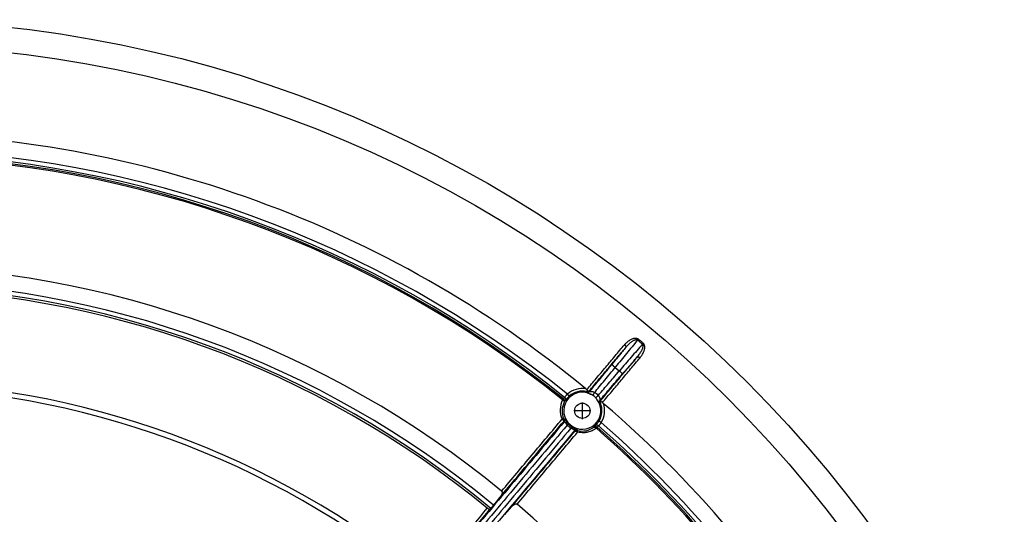
# Model space of a CAD drawing. Units: inches. Extents: x -206 to 178, y -156 to 357.
# Drawn here: x -18 to 93, y 82 to 138 of the extents above; entities that cross this region are included whole.
import ezdxf

# ---------------------------------------------------------------- set-up
doc = ezdxf.new("R2010")
doc.units = ezdxf.units.IN
doc.linetypes.add('DOT_CENTER', pattern=[14, 12, -1, 0, -1])
doc.layers.add('1', color=7, linetype='Continuous')

# ---------------------------------------------------------------- blocks, each defined once
blk = doc.blocks.new('Bauschutz-Artikel__1', base_point=(-175, -142))
at = {"color": 3, "linetype": 'Continuous'}
blk.add_line((49.07, 98.66), (49.53, 98.27), dxfattribs=at)
at = {"color": 7, "linetype": 'Continuous'}
for p, q in [((35.32, 83.09), (36.05, 83.99)), ((36.58, 82.03), (37.34, 82.9))]:
    blk.add_line(p, q, dxfattribs=at)
for centre, radius in [((-35, -2), 140), ((-35, -2), 137.15), ((45.35, 93.76), 0.866)]:
    blk.add_circle(centre, radius, dxfattribs=at)
for centre, radius, start, end in [((-35, -2), 127.17, 50.579, 89.421), ((-35, -2), 112.17, 50.5853, 89.4147), ((-35, -2), 109.65, 50.5987, 89.4013), ((45.35, 93.76), 2.1, 63.8206, 36.1806), ((45.9, 96.21), 0.301, 259.462, 292.2743), ((45.51, 93.94), 1.87, 42.8382, 57.2452), ((47.67, 94.72), 0.301, 167.7313, 200.5323), ((-35, -2), 127.17, 10.579, 49.421), ((-35, -2), 112.17, 10.5853, 49.4147)]:
    blk.add_arc(centre, radius, start, end, dxfattribs=at)
at = {"color": 3, "linetype": 'Continuous'}
for centre, radius, start, end in [((-35, -2), 125.38, 51.1389, 88.8611), ((-35, -2), 124.68, 51.1461, 88.8539), ((-35, -2), 124.9, 51.1516, 88.8484), ((-35, -2), 124.53, 51.1461, 88.8539), ((-35, -2), 110.38, 50.4287, 89.5713), ((-35, -2), 109.9, 50.4326, 89.5674), ((-35, -2), 99.07, 50.6745, 89.3255), ((-35, -2), 98.49, 50.6788, 89.3212), ((45.35, 93.76), 2.52, 80.6926, 131.805), ((45.35, 93.76), 2.22, 77.0949, 131.805), ((45.93, 96.11), 0.3, 256.1098, 321.0431), ((45.32, 93.72), 2.55, 43.9694, 56.069), ((45.41, 93.83), 2.56, 153.2334, 203.4326), ((45.32, 93.72), 2.26, 153.0767, 203.3287), ((42.96, 94.75), 0.374, 32.4552, 53.7779), ((45.38, 93.68), 2.58, 141.9356, 146.7653), ((43.02, 94.86), 0.31, 14.007, 50.9607), ((42.97, 94.92), 0.315, 347.9086, 5.8892), ((45.17, 93.47), 2.25, 140.9134, 145.8027), ((47.57, 94.74), 0.3, 138.833, 203.8636), ((45.35, 93.76), 2.22, 328.195, 22.9051), ((45.35, 93.76), 2.52, 328.195, 19.3074), ((42.89, 92.64), 0.354, 13.231, 34.602), ((42.97, 92.7), 0.301, 321.0738, 352.397), ((42.97, 92.7), 0.301, 352.3879, 23.72), ((43.07, 92.7), 0.3, 320.9634, 24.8092), ((45.44, 93.87), 2.49, 223.8311, 236.1624), ((45.32, 93.72), 2.14, 223.6345, 236.306), ((44.71, 91.33), 0.3, 75.1999, 138.9885), ((44.73, 91.23), 0.301, 107.6021, 138.8724), ((44.73, 91.23), 0.302, 76.3336, 107.6154), ((44.67, 91.14), 0.356, 65.6067, 86.7903), ((45.32, 93.72), 2.26, 256.6646, 306.933), ((45.1, 93.53), 2.25, 314.2057, 319.0915), ((46.91, 91.61), 0.318, 94.348, 112.2661), ((46.84, 91.66), 0.31, 49.0351, 85.9778), ((46.74, 91.58), 0.377, 46.518, 67.6853), ((-35, -2), 124.53, 11.1461, 48.8539), ((45.27, 93.77), 2.58, 313.2336, 318.0633), ((-35, -2), 124.68, 11.1461, 48.8539), ((-35, -2), 124.9, 11.1517, 48.8484), ((-35, -2), 125.38, 11.1389, 48.8611)]:
    blk.add_arc(centre, radius, start, end, dxfattribs=at)
for points, knots in [([(51.59, 101.77), (51.18, 101.26), (50.35, 100.24), (49.52, 99.21), (49.09, 98.69), (49.07, 98.67), (49.07, 98.66)], [0, 0, 0, 0, 1.966178, 3.932356, 3.967159, 4.001963, 4.001963, 4.001963, 4.001963]), ([(50.12, 101.23), (50.14, 101.25), (50.19, 101.31), (50.28, 101.41), (50.41, 101.53), (50.58, 101.66), (50.75, 101.78), (50.92, 101.87), (51.06, 101.92), (51.16, 101.95), (51.25, 101.97), (51.33, 101.98), (51.44, 101.98), (51.54, 101.95), (51.62, 101.92), (51.65, 101.89), (51.67, 101.88), (51.67, 101.88)], [0, 0, 0, 0, 0.084305, 0.224111, 0.406884, 0.620998, 0.856228, 1.034428, 1.183211, 1.303885, 1.362703, 1.450076, 1.555065, 1.688483, 1.764989, 1.792769, 1.820585, 1.820585, 1.820585, 1.820585]), ([(50.27, 100.93), (50.37, 101.05), (50.55, 101.26), (50.79, 101.47), (50.96, 101.6), (51.08, 101.67), (51.19, 101.74), (51.31, 101.78), (51.39, 101.81), (51.46, 101.81), (51.51, 101.81), (51.55, 101.79), (51.58, 101.78), (51.59, 101.77)], [0, 0, 0, 0, 0.450598, 0.846171, 0.947246, 1.094499, 1.260988, 1.344578, 1.459788, 1.513999, 1.567913, 1.601569, 1.648868, 1.648868, 1.648868, 1.648868]), ([(51.59, 101.77), (51.59, 101.77), (51.6, 101.78), (51.61, 101.8), (51.62, 101.81), (51.63, 101.82), (51.64, 101.84), (51.65, 101.85), (51.66, 101.86), (51.67, 101.87), (51.67, 101.88)], [0, 0, 0, 0, 0.0178076, 0.0356496, 0.0534293, 0.0710494, 0.0884133, 0.1054276, 0.1220028, 0.138056, 0.138056, 0.138056, 0.138056]), ([(52.15, 101.29), (52.11, 101.33), (52.01, 101.41), (51.87, 101.53), (51.73, 101.65), (51.64, 101.73), (51.59, 101.77)], [0, 0, 0, 0, 0.1843845, 0.3687688, 0.553154, 0.7375392, 0.7375392, 0.7375392, 0.7375392]), ([(52.25, 101.4), (52.2, 101.44), (52.1, 101.52), (51.96, 101.64), (51.82, 101.76), (51.72, 101.84), (51.67, 101.88)], [0, 0, 0, 0, 0.1868818, 0.3737633, 0.5606625, 0.747562, 0.747562, 0.747562, 0.747562]), ([(51.88, 99.76), (51.9, 99.78), (51.94, 99.84), (52.03, 99.95), (52.13, 100.09), (52.23, 100.28), (52.31, 100.45), (52.36, 100.61), (52.4, 100.75), (52.41, 100.88), (52.41, 100.99), (52.41, 101.08), (52.39, 101.18), (52.34, 101.28), (52.3, 101.35), (52.27, 101.38), (52.25, 101.39), (52.25, 101.4)], [0, 0, 0, 0, 0.084336, 0.224288, 0.40728, 0.621645, 0.857125, 0.967156, 1.12344, 1.305102, 1.364649, 1.451973, 1.556501, 1.689919, 1.766109, 1.793319, 1.820562, 1.820562, 1.820562, 1.820562]), ([(52.25, 101.4), (52.24, 101.39), (52.24, 101.38), (52.22, 101.37), (52.21, 101.36), (52.2, 101.35), (52.19, 101.33), (52.18, 101.32), (52.17, 101.31), (52.16, 101.3), (52.15, 101.29)], [0, 0, 0, 0, 0.0160529, 0.0326278, 0.0496418, 0.0670055, 0.0846253, 0.1024047, 0.1202465, 0.1380537, 0.1380537, 0.1380537, 0.1380537]), ([(45.87, 96.16), (46.22, 96.58), (46.93, 97.43), (48, 98.69), (49.06, 99.96), (49.77, 100.81), (50.12, 101.23)], [0, 0, 0, 0, 1.654316, 3.308632, 4.96344, 6.618247, 6.618247, 6.618247, 6.618247]), ([(46.14, 96.02), (46.49, 96.43), (47.18, 97.25), (48.21, 98.48), (49.24, 99.7), (49.93, 100.52), (50.27, 100.93)], [0, 0, 0, 0, 1.604148, 3.208296, 4.812654, 6.417011, 6.417011, 6.417011, 6.417011]), ([(50.27, 100.93), (50.01, 100.62), (49.5, 99.98), (48.97, 99.34), (48.7, 99), (48.69, 98.98), (48.68, 98.98)], [0, 0, 0, 0, 1.226548, 2.453096, 2.487899, 2.522702, 2.522702, 2.522702, 2.522702]), ([(52.15, 101.29), (51.73, 100.8), (50.87, 99.81), (50, 98.81), (49.56, 98.3), (49.54, 98.28), (49.53, 98.27)], [0, 0, 0, 0, 1.966177, 3.932354, 3.967157, 4.001961, 4.001961, 4.001961, 4.001961]), ([(50.12, 101.23), (50.14, 101.22), (50.17, 101.19), (50.2, 101.15), (50.23, 101.11), (50.26, 101.07), (50.28, 101.03), (50.28, 100.99), (50.28, 100.96), (50.27, 100.94), (50.27, 100.93)], [0, 0, 0, 0, 0.0535109, 0.108735, 0.1630427, 0.2136304, 0.2581643, 0.2954945, 0.3260066, 0.3516867, 0.3516867, 0.3516867, 0.3516867]), ([(51.56, 99.85), (51.66, 99.97), (51.83, 100.19), (52, 100.46), (52.1, 100.65), (52.15, 100.77), (52.2, 100.9), (52.22, 101.02), (52.23, 101.1), (52.22, 101.18), (52.21, 101.22), (52.19, 101.26), (52.17, 101.28), (52.15, 101.29)], [0, 0, 0, 0, 0.451121, 0.847033, 0.948438, 1.095749, 1.262094, 1.345143, 1.460585, 1.514651, 1.568426, 1.60116, 1.648868, 1.648868, 1.648868, 1.648868]), ([(47.44, 94.93), (47.78, 95.34), (48.47, 96.16), (49.5, 97.39), (50.53, 98.62), (51.22, 99.44), (51.56, 99.85)], [0, 0, 0, 0, 1.604148, 3.208295, 4.812653, 6.41701, 6.41701, 6.41701, 6.41701]), ([(47.63, 94.69), (47.98, 95.11), (48.69, 95.95), (49.75, 97.22), (50.82, 98.49), (51.52, 99.33), (51.88, 99.76)], [0, 0, 0, 0, 1.654316, 3.308631, 4.963439, 6.618247, 6.618247, 6.618247, 6.618247]), ([(51.56, 99.85), (51.3, 99.54), (50.76, 98.92), (50.22, 98.29), (49.93, 97.97), (49.92, 97.95), (49.91, 97.94)], [0, 0, 0, 0, 1.226548, 2.453095, 2.487898, 2.522701, 2.522701, 2.522701, 2.522701]), ([(51.56, 99.85), (51.57, 99.85), (51.58, 99.87), (51.62, 99.87), (51.65, 99.87), (51.7, 99.86), (51.74, 99.84), (51.79, 99.82), (51.84, 99.79), (51.87, 99.77), (51.88, 99.76)], [0, 0, 0, 0, 0.0256802, 0.0561923, 0.0935226, 0.1380564, 0.1886442, 0.2429519, 0.2981761, 0.351687, 0.351687, 0.351687, 0.351687]), ([(46.17, 95.92), (46.39, 96.19), (46.8, 96.69), (47.4, 97.41), (48.02, 98.16), (48.44, 98.69), (48.68, 98.98)], [0, 0, 0, 0, 1.03891, 1.930972, 2.837468, 3.951564, 3.951564, 3.951564, 3.951564]), ([(46.74, 95.84), (46.92, 96.04), (47.3, 96.51), (47.89, 97.22), (48.49, 97.96), (48.89, 98.44), (49.07, 98.66)], [0, 0, 0, 0, 0.810882, 1.798492, 2.795587, 3.656285, 3.656285, 3.656285, 3.656285]), ([(47.16, 95.49), (47.36, 95.73), (47.75, 96.19), (48.32, 96.86), (48.91, 97.54), (49.31, 98.01), (49.53, 98.27)], [0, 0, 0, 0, 0.958263, 1.798407, 2.643069, 3.656105, 3.656105, 3.656105, 3.656105]), ([(49.07, 98.66), (49.04, 98.68), (49, 98.72), (48.93, 98.77), (48.88, 98.81), (48.84, 98.85), (48.8, 98.88), (48.76, 98.91), (48.73, 98.93), (48.71, 98.95), (48.69, 98.96), (48.68, 98.97), (48.68, 98.97), (48.68, 98.98)], [0, 0, 0, 0, 0.0894675, 0.1808773, 0.2403354, 0.2966102, 0.3480341, 0.393136, 0.4307931, 0.4603097, 0.4814468, 0.4944108, 0.49976, 0.49976, 0.49976, 0.49976]), ([(49.91, 97.94), (49.91, 97.94), (49.9, 97.95), (49.89, 97.96), (49.88, 97.97), (49.86, 97.99), (49.83, 98.01), (49.79, 98.04), (49.76, 98.08), (49.71, 98.11), (49.66, 98.16), (49.6, 98.21), (49.56, 98.25), (49.53, 98.27)], [0, 0, 0, 0, 0.0053492, 0.0183132, 0.0394503, 0.0689669, 0.106624, 0.1517259, 0.2031498, 0.2594246, 0.3188827, 0.4102925, 0.49976, 0.49976, 0.49976, 0.49976]), ([(47.34, 94.94), (47.53, 95.16), (47.94, 95.65), (48.6, 96.42), (49.27, 97.2), (49.71, 97.71), (49.91, 97.94)], [0, 0, 0, 0, 0.857717, 1.930736, 3.027417, 3.951051, 3.951051, 3.951051, 3.951051]), ([(45.86, 95.82), (45.86, 95.83), (45.86, 95.85), (45.85, 95.87), (45.85, 95.89), (45.85, 95.91), (45.84, 95.92)], [0, 0, 0, 0, 0.02431266, 0.04860609, 0.07287889, 0.09712632, 0.09712632, 0.09712632, 0.09712632]), ([(45.86, 95.82), (45.87, 95.82), (45.88, 95.81), (45.92, 95.79), (45.98, 95.77), (46.05, 95.75), (46.13, 95.71), (46.2, 95.68), (46.25, 95.65), (46.27, 95.64), (46.27, 95.64)], [0, 0, 0, 0, 0.0195653, 0.0616349, 0.1268044, 0.192709, 0.2832436, 0.3934583, 0.422384, 0.4522434, 0.4522434, 0.4522434, 0.4522434]), ([(46.17, 95.92), (46.17, 95.92), (46.17, 95.93), (46.17, 95.93), (46.17, 95.93), (46.17, 95.93), (46.17, 95.93), (46.16, 95.93), (46.16, 95.93), (46.16, 95.94), (46.16, 95.94), (46.16, 95.95), (46.16, 95.95), (46.16, 95.96), (46.16, 95.97), (46.15, 95.98), (46.15, 95.99), (46.15, 96), (46.15, 96.01), (46.15, 96.01), (46.14, 96.02), (46.14, 96.02)], [0, 0, 0, 0, 0.00040898, 0.00081796, 0.00172548, 0.00257628, 0.00408682, 0.00559723, 0.00861765, 0.01163756, 0.01768485, 0.02371203, 0.03026041, 0.03837247, 0.04783645, 0.05943991, 0.07003993, 0.07931699, 0.08695161, 0.09262429, 0.09601551, 0.09601551, 0.09601551, 0.09601551]), ([(46.17, 95.92), (46.17, 95.93), (46.17, 95.93), (46.17, 95.93), (46.18, 95.93), (46.19, 95.94), (46.21, 95.94), (46.24, 95.95), (46.27, 95.95), (46.3, 95.95), (46.34, 95.95), (46.38, 95.95), (46.43, 95.94), (46.47, 95.94), (46.52, 95.93), (46.57, 95.91), (46.61, 95.9), (46.66, 95.88), (46.69, 95.87), (46.71, 95.86), (46.72, 95.85), (46.73, 95.85), (46.73, 95.84), (46.74, 95.84), (46.74, 95.84)], [0, 0, 0, 0, 0.0028123, 0.0066746, 0.0158576, 0.026733, 0.0486389, 0.0749796, 0.1055204, 0.1400066, 0.1774212, 0.2183565, 0.2626903, 0.310339, 0.3564179, 0.4050686, 0.4561853, 0.5097233, 0.5391994, 0.5699781, 0.5742112, 0.5784926, 0.5895968, 0.6004781, 0.6004781, 0.6004781, 0.6004781]), ([(46.74, 95.84), (46.73, 95.82), (46.72, 95.79), (46.68, 95.75), (46.65, 95.7), (46.62, 95.65), (46.59, 95.6), (46.56, 95.57), (46.54, 95.54), (46.52, 95.52), (46.52, 95.52)], [0, 0, 0, 0, 0.0510392, 0.1080097, 0.1684393, 0.2286962, 0.284593, 0.3322506, 0.3689084, 0.3935292, 0.3935292, 0.3935292, 0.3935292]), ([(43.18, 95.05), (43.18, 95.05), (43.17, 95.04), (43.16, 95.02), (43.14, 95), (43.13, 94.99), (43.12, 94.98)], [0, 0, 0, 0, 0.02081672, 0.04377367, 0.06892191, 0.09566963, 0.09566963, 0.09566963, 0.09566963]), ([(43.12, 94.98), (43.14, 94.97), (43.16, 94.95), (43.2, 94.93), (43.24, 94.89), (43.26, 94.87), (43.27, 94.85)], [0, 0, 0, 0, 0.0434704, 0.1008216, 0.1426506, 0.1954823, 0.1954823, 0.1954823, 0.1954823]), ([(43.22, 95.1), (43.22, 95.09), (43.21, 95.09), (43.2, 95.08), (43.19, 95.07), (43.19, 95.06), (43.18, 95.05)], [0, 0, 0, 0, 0.00964205, 0.02223279, 0.03780218, 0.05596057, 0.05596057, 0.05596057, 0.05596057]), ([(43.27, 94.85), (43.28, 94.85), (43.29, 94.83), (43.31, 94.79), (43.31, 94.76), (43.31, 94.75), (43.31, 94.74)], [0, 0, 0, 0, 0.0332375, 0.0729248, 0.1034092, 0.1229645, 0.1229645, 0.1229645, 0.1229645]), ([(43.28, 94.95), (43.28, 94.95), (43.29, 94.95), (43.31, 94.94), (43.32, 94.94), (43.32, 94.93), (43.32, 94.93)], [0, 0, 0, 0, 0.01478178, 0.02999644, 0.04167526, 0.05118998, 0.05118998, 0.05118998, 0.05118998]), ([(43.31, 94.74), (43.31, 94.76), (43.33, 94.79), (43.33, 94.83), (43.33, 94.88), (43.33, 94.91), (43.32, 94.93)], [0, 0, 0, 0, 0.0525456, 0.0937456, 0.1362026, 0.1945279, 0.1945279, 0.1945279, 0.1945279]), ([(43.67, 95.63), (43.66, 95.63), (43.65, 95.62), (43.62, 95.59), (43.57, 95.55), (43.51, 95.49), (43.46, 95.43), (43.42, 95.38), (43.39, 95.34), (43.37, 95.31), (43.36, 95.29), (43.35, 95.28), (43.35, 95.28), (43.35, 95.27)], [0, 0, 0, 0, 0.0208365, 0.0416349, 0.1358616, 0.2246264, 0.2956666, 0.3579802, 0.4106057, 0.4478359, 0.4757242, 0.4814219, 0.4864789, 0.4864789, 0.4864789, 0.4864789]), ([(43.35, 95.27), (43.36, 95.26), (43.38, 95.24), (43.42, 95.2), (43.44, 95.15), (43.46, 95.1), (43.46, 95.04), (43.46, 94.99), (43.44, 94.94), (43.43, 94.91), (43.42, 94.9)], [0, 0, 0, 0, 0.0503088, 0.1029636, 0.157182, 0.2120245, 0.2665209, 0.319771, 0.3710145, 0.4197033, 0.4197033, 0.4197033, 0.4197033]), ([(43.87, 95.41), (43.86, 95.4), (43.85, 95.39), (43.8, 95.35), (43.73, 95.28), (43.65, 95.19), (43.59, 95.11), (43.53, 95.04), (43.49, 94.99), (43.46, 94.94), (43.44, 94.92), (43.43, 94.9), (43.42, 94.9), (43.42, 94.9)], [0, 0, 0, 0, 0.0290139, 0.0579736, 0.1893322, 0.3139227, 0.4142468, 0.5020976, 0.5760567, 0.6284013, 0.6677887, 0.6757918, 0.683017, 0.683017, 0.683017, 0.683017]), ([(43.67, 95.63), (43.68, 95.62), (43.71, 95.59), (43.74, 95.56), (43.77, 95.53), (43.79, 95.5), (43.81, 95.48), (43.83, 95.46), (43.84, 95.44), (43.85, 95.43), (43.86, 95.42), (43.87, 95.41), (43.87, 95.41), (43.87, 95.41)], [0, 0, 0, 0, 0.0535641, 0.1082843, 0.1438816, 0.1775836, 0.2083975, 0.2354471, 0.2580624, 0.2758263, 0.2885928, 0.2964804, 0.2998172, 0.2998172, 0.2998172, 0.2998172]), ([(46.88, 95.21), (46.88, 95.22), (46.9, 95.24), (46.92, 95.26), (46.95, 95.3), (46.99, 95.33), (47.03, 95.38), (47.08, 95.42), (47.12, 95.46), (47.14, 95.48), (47.16, 95.49)], [0, 0, 0, 0, 0.0245786, 0.061225, 0.1088852, 0.1647886, 0.2250488, 0.2854739, 0.3424304, 0.3934463, 0.3934463, 0.3934463, 0.3934463]), ([(47.04, 95), (47.05, 94.99), (47.06, 94.97), (47.1, 94.92), (47.16, 94.84), (47.21, 94.75), (47.25, 94.68), (47.27, 94.64), (47.29, 94.62), (47.29, 94.62)], [0, 0, 0, 0, 0.0304031, 0.0597376, 0.193495, 0.3252811, 0.3871778, 0.4308304, 0.4520249, 0.4520249, 0.4520249, 0.4520249]), ([(47.16, 95.49), (47.16, 95.49), (47.17, 95.48), (47.19, 95.44), (47.23, 95.39), (47.27, 95.32), (47.29, 95.26), (47.31, 95.21), (47.33, 95.14), (47.35, 95.07), (47.35, 95.01), (47.35, 94.98), (47.35, 94.95), (47.34, 94.94), (47.34, 94.94)], [0, 0, 0, 0, 0.0168802, 0.0333844, 0.1303649, 0.2203015, 0.2610559, 0.3218998, 0.3987064, 0.4789834, 0.5283726, 0.5652129, 0.5873737, 0.599882, 0.599882, 0.599882, 0.599882]), ([(47.34, 94.94), (47.34, 94.94), (47.34, 94.94), (47.34, 94.94), (47.34, 94.94), (47.34, 94.94), (47.35, 94.94), (47.35, 94.94), (47.35, 94.94), (47.35, 94.94), (47.36, 94.94), (47.37, 94.94), (47.37, 94.94), (47.38, 94.94), (47.39, 94.93), (47.4, 94.93), (47.42, 94.93), (47.43, 94.93), (47.43, 94.93), (47.44, 94.93), (47.44, 94.93)], [0, 0, 0, 0, 0.0001431, 0.00114478, 0.00130258, 0.00240718, 0.00391787, 0.00542842, 0.00844914, 0.01146934, 0.01751793, 0.02354498, 0.03007139, 0.03818645, 0.04767174, 0.06166507, 0.07407783, 0.08431422, 0.09177846, 0.09587471, 0.09587471, 0.09587471, 0.09587471]), ([(47.29, 94.62), (47.3, 94.62), (47.32, 94.62), (47.34, 94.62), (47.37, 94.62), (47.38, 94.62), (47.39, 94.62)], [0, 0, 0, 0, 0.02445108, 0.04871482, 0.07299955, 0.0972588, 0.0972588, 0.0972588, 0.0972588]), ([(43.3, 92.51), (41.41, 90.26), (37.63, 85.75), (33.85, 81.24), (31.94, 78.97), (31.93, 78.96), (31.92, 78.95)], [0, 0, 0, 0, 8.822513, 17.645027, 17.675859, 17.706691, 17.706691, 17.706691, 17.706691]), ([(36.05, 83.99), (36.67, 84.73), (37.93, 86.22), (39.74, 88.39), (41.5, 90.49), (42.64, 91.84), (43.21, 92.52)], [0, 0, 0, 0, 2.921186, 5.84237, 8.488935, 11.1355, 11.1355, 11.1355, 11.1355]), ([(36.22, 84.66), (36.79, 85.34), (37.94, 86.71), (39.65, 88.75), (41.36, 90.78), (42.49, 92.14), (43.06, 92.81)], [0, 0, 0, 0, 2.673466, 5.34693, 7.993499, 10.640086, 10.640086, 10.640086, 10.640086]), ([(43.19, 92.84), (43.18, 92.84), (43.16, 92.83), (43.13, 92.83), (43.1, 92.82), (43.07, 92.81), (43.06, 92.81)], [0, 0, 0, 0, 0.0273174, 0.0587231, 0.0883938, 0.1286979, 0.1286979, 0.1286979, 0.1286979]), ([(43.06, 92.81), (43.07, 92.8), (43.1, 92.78), (43.13, 92.74), (43.17, 92.7), (43.19, 92.66), (43.2, 92.65)], [0, 0, 0, 0, 0.0460795, 0.1090858, 0.1545716, 0.2140638, 0.2140638, 0.2140638, 0.2140638]), ([(43.25, 92.83), (43.24, 92.83), (43.24, 92.83), (43.23, 92.84), (43.21, 92.84), (43.19, 92.84), (43.19, 92.84)], [0, 0, 0, 0, 0.00998146, 0.02300635, 0.03855669, 0.06386353, 0.06386353, 0.06386353, 0.06386353]), ([(43.24, 92.72), (43.24, 92.71), (43.23, 92.7), (43.22, 92.68), (43.21, 92.66), (43.2, 92.65), (43.2, 92.65)], [0, 0, 0, 0, 0.01931011, 0.0393745, 0.06003853, 0.08309923, 0.08309923, 0.08309923, 0.08309923]), ([(43.2, 92.65), (43.2, 92.63), (43.21, 92.61), (43.22, 92.57), (43.22, 92.54), (43.21, 92.52), (43.21, 92.52)], [0, 0, 0, 0, 0.0442549, 0.0818726, 0.1083094, 0.1379357, 0.1379357, 0.1379357, 0.1379357]), ([(43.21, 92.52), (43.21, 92.52), (43.23, 92.51), (43.26, 92.51), (43.28, 92.51), (43.3, 92.51), (43.3, 92.51)], [0, 0, 0, 0, 0.0261249, 0.04934432, 0.08103333, 0.09880801, 0.09880801, 0.09880801, 0.09880801]), ([(43.24, 92.72), (43.24, 92.71), (43.25, 92.7), (43.26, 92.69), (43.27, 92.68), (43.27, 92.67), (43.27, 92.66)], [0, 0, 0, 0, 0.01830852, 0.0360982, 0.05015663, 0.06269279, 0.06269279, 0.06269279, 0.06269279]), ([(43.25, 92.83), (43.26, 92.83), (43.27, 92.83), (43.3, 92.83), (43.32, 92.83), (43.33, 92.83), (43.34, 92.83), (43.34, 92.83)], [0, 0, 0, 0, 0.02551816, 0.04827936, 0.07091643, 0.08751216, 0.09665711, 0.09665711, 0.09665711, 0.09665711]), ([(43.3, 92.51), (43.3, 92.51), (43.31, 92.51), (43.31, 92.51), (43.31, 92.52), (43.32, 92.52), (43.33, 92.52), (43.34, 92.52), (43.34, 92.52), (43.35, 92.51), (43.36, 92.51), (43.38, 92.49), (43.39, 92.48), (43.4, 92.47), (43.41, 92.45), (43.43, 92.43), (43.45, 92.41), (43.47, 92.38), (43.49, 92.35), (43.51, 92.31), (43.54, 92.28), (43.56, 92.24), (43.59, 92.21), (43.62, 92.18), (43.63, 92.16), (43.64, 92.15), (43.65, 92.14)], [0, 0, 0, 0, 0.0015637, 0.0041301, 0.0103108, 0.0177753, 0.0254564, 0.0326523, 0.0420953, 0.053026, 0.0657904, 0.0806486, 0.0981038, 0.1178101, 0.1397978, 0.164076, 0.1906408, 0.2270649, 0.2660692, 0.3072921, 0.3503738, 0.3949591, 0.4408902, 0.4880278, 0.5069717, 0.5261293, 0.5261293, 0.5261293, 0.5261293]), ([(43.34, 92.83), (43.35, 92.82), (43.36, 92.81), (43.38, 92.78), (43.41, 92.73), (43.45, 92.67), (43.49, 92.6), (43.53, 92.54), (43.6, 92.45), (43.67, 92.35), (43.74, 92.28), (43.77, 92.25)], [0, 0, 0, 0, 0.0162679, 0.0497488, 0.1150864, 0.199004, 0.258946, 0.3400813, 0.438572, 0.5785038, 0.7240285, 0.7240285, 0.7240285, 0.7240285]), ([(46.81, 92.06), (46.81, 92.06), (46.81, 92.06), (46.82, 92.07), (46.84, 92.1), (46.88, 92.13), (46.93, 92.18), (46.98, 92.25), (47.05, 92.33), (47.12, 92.42), (47.18, 92.51), (47.22, 92.56), (47.23, 92.58), (47.23, 92.59)], [0, 0, 0, 0, 0.0072285, 0.0152353, 0.0520052, 0.100339, 0.1709298, 0.255009, 0.3512885, 0.483945, 0.6249887, 0.6539706, 0.6830078, 0.6830078, 0.6830078, 0.6830078]), ([(47.49, 92.43), (47.47, 92.44), (47.44, 92.46), (47.4, 92.48), (47.37, 92.5), (47.34, 92.52), (47.31, 92.54), (47.29, 92.55), (47.27, 92.56), (47.26, 92.57), (47.24, 92.58), (47.24, 92.58), (47.23, 92.59), (47.23, 92.59)], [0, 0, 0, 0, 0.0535641, 0.1082843, 0.1438816, 0.1775836, 0.2083975, 0.2354471, 0.2580624, 0.2758263, 0.2885928, 0.2964804, 0.2998172, 0.2998172, 0.2998172, 0.2998172]), ([(43.65, 92.14), (41.74, 89.87), (37.92, 85.32), (34.1, 80.77), (32.18, 78.48), (32.17, 78.46), (32.16, 78.46)], [0, 0, 0, 0, 8.901978, 17.803955, 17.834787, 17.865618, 17.865618, 17.865618, 17.865618]), ([(44.06, 91.8), (42.15, 89.53), (38.33, 84.98), (34.51, 80.43), (32.59, 78.14), (32.58, 78.12), (32.57, 78.11)], [0, 0, 0, 0, 8.901963, 17.803925, 17.834757, 17.865588, 17.865588, 17.865588, 17.865588]), ([(44.48, 91.53), (42.59, 89.27), (38.81, 84.77), (35.02, 80.25), (33.12, 77.99), (33.1, 77.97), (33.1, 77.96)], [0, 0, 0, 0, 8.822662, 17.645324, 17.676156, 17.706988, 17.706988, 17.706988, 17.706988]), ([(37.34, 82.9), (37.97, 83.65), (39.22, 85.14), (41.04, 87.3), (42.8, 89.4), (43.93, 90.75), (44.5, 91.43)], [0, 0, 0, 0, 2.921186, 5.84237, 8.488942, 11.135514, 11.135514, 11.135514, 11.135514]), ([(43.77, 92.25), (43.77, 92.25), (43.77, 92.25), (43.77, 92.25), (43.77, 92.24), (43.76, 92.24), (43.75, 92.23), (43.74, 92.23), (43.73, 92.22), (43.72, 92.21), (43.71, 92.2), (43.69, 92.18), (43.67, 92.16), (43.65, 92.15), (43.65, 92.14)], [0, 0, 0, 0, 0.0001045, 0.0008361, 0.0053208, 0.0134224, 0.0224275, 0.033727, 0.0472335, 0.0627988, 0.080223, 0.0992651, 0.1302589, 0.1632858, 0.1632858, 0.1632858, 0.1632858]), ([(44.13, 91.94), (44.13, 91.94), (44.13, 91.94), (44.13, 91.94), (44.13, 91.94), (44.13, 91.93), (44.13, 91.92), (44.12, 91.91), (44.11, 91.9), (44.11, 91.88), (44.1, 91.87), (44.09, 91.85), (44.07, 91.83), (44.06, 91.81), (44.06, 91.8)], [0, 0, 0, 0, 0.0003955, 0.0007909, 0.0058661, 0.0136359, 0.0226701, 0.0339943, 0.0475241, 0.0631116, 0.0805573, 0.0996201, 0.1306421, 0.1636924, 0.1636924, 0.1636924, 0.1636924]), ([(44.48, 91.53), (44.48, 91.53), (44.49, 91.54), (44.49, 91.56), (44.47, 91.58), (44.44, 91.6), (44.38, 91.63), (44.32, 91.66), (44.24, 91.7), (44.15, 91.75), (44.09, 91.78), (44.06, 91.8)], [0, 0, 0, 0, 0.0114218, 0.0271393, 0.0510342, 0.0920492, 0.1511543, 0.2267654, 0.3182725, 0.4230691, 0.5262001, 0.5262001, 0.5262001, 0.5262001]), ([(44.78, 91.62), (44.78, 91.62), (44.78, 91.62), (44.78, 91.63), (44.77, 91.63), (44.76, 91.64), (44.73, 91.64), (44.7, 91.66), (44.65, 91.68), (44.62, 91.69), (44.59, 91.7), (44.57, 91.71), (44.54, 91.72), (44.51, 91.74), (44.47, 91.75), (44.42, 91.78), (44.38, 91.8), (44.34, 91.82), (44.3, 91.84), (44.28, 91.85), (44.25, 91.87), (44.21, 91.89), (44.18, 91.91), (44.15, 91.93), (44.14, 91.94), (44.13, 91.94)], [0, 0, 0, 0, 0.0024497, 0.0069561, 0.0152793, 0.0291463, 0.0502528, 0.0886206, 0.1383858, 0.1994006, 0.2092067, 0.2300707, 0.2602878, 0.2981575, 0.3419846, 0.3900818, 0.4407735, 0.4873109, 0.5288198, 0.5628758, 0.5870459, 0.6335707, 0.6726878, 0.7038292, 0.7264206, 0.7264206, 0.7264206, 0.7264206]), ([(44.5, 91.43), (44.5, 91.45), (44.49, 91.48), (44.48, 91.51), (44.48, 91.53), (44.48, 91.53), (44.48, 91.53)], [0, 0, 0, 0, 0.04818861, 0.09650388, 0.09775635, 0.09901157, 0.09901157, 0.09901157, 0.09901157]), ([(44.5, 91.43), (44.5, 91.43), (44.52, 91.45), (44.55, 91.45), (44.59, 91.45), (44.61, 91.45), (44.63, 91.44)], [0, 0, 0, 0, 0.0216723, 0.0559749, 0.0862531, 0.1377056, 0.1377056, 0.1377056, 0.1377056]), ([(44.69, 91.5), (44.69, 91.49), (44.68, 91.49), (44.66, 91.47), (44.65, 91.46), (44.64, 91.45), (44.63, 91.44)], [0, 0, 0, 0, 0.0193241, 0.0394232, 0.06002595, 0.08298378, 0.08298378, 0.08298378, 0.08298378]), ([(44.63, 91.44), (44.65, 91.44), (44.68, 91.43), (44.73, 91.4), (44.78, 91.37), (44.8, 91.35), (44.82, 91.34)], [0, 0, 0, 0, 0.0501763, 0.1048451, 0.1677998, 0.2138636, 0.2138636, 0.2138636, 0.2138636]), ([(44.69, 91.5), (44.69, 91.5), (44.68, 91.51), (44.66, 91.52), (44.65, 91.52), (44.64, 91.52), (44.64, 91.52)], [0, 0, 0, 0, 0.01827944, 0.03596342, 0.05000256, 0.06243962, 0.06243962, 0.06243962, 0.06243962]), ([(44.8, 91.52), (44.8, 91.54), (44.79, 91.57), (44.79, 91.6), (44.78, 91.62), (44.78, 91.62), (44.78, 91.62)], [0, 0, 0, 0, 0.04715267, 0.09439516, 0.09555369, 0.09671826, 0.09671826, 0.09671826, 0.09671826]), ([(44.82, 91.47), (44.82, 91.48), (44.82, 91.49), (44.81, 91.51), (44.81, 91.52), (44.8, 91.52), (44.8, 91.52)], [0, 0, 0, 0, 0.02540834, 0.04077839, 0.05246926, 0.0633628, 0.0633628, 0.0633628, 0.0633628]), ([(46.94, 91.78), (46.79, 91.68), (46.48, 91.48), (45.99, 91.32), (45.43, 91.24), (45.05, 91.3), (44.82, 91.34)], [0, 0, 0, 0, 0.539069, 1.088072, 1.537608, 2.235389, 2.235389, 2.235389, 2.235389]), ([(44.82, 91.34), (44.82, 91.35), (44.82, 91.37), (44.82, 91.41), (44.82, 91.44), (44.82, 91.46), (44.82, 91.47)], [0, 0, 0, 0, 0.0367268, 0.0700538, 0.0977145, 0.1288202, 0.1288202, 0.1288202, 0.1288202]), ([(46.86, 91.97), (46.84, 91.97), (46.81, 91.97), (46.76, 91.96), (46.71, 91.94), (46.68, 91.92), (46.67, 91.92)], [0, 0, 0, 0, 0.0427264, 0.100755, 0.1546119, 0.1944724, 0.1944724, 0.1944724, 0.1944724]), ([(46.67, 91.92), (46.68, 91.92), (46.69, 91.93), (46.72, 91.93), (46.75, 91.92), (46.78, 91.91), (46.79, 91.9)], [0, 0, 0, 0, 0.0190839, 0.0491361, 0.0765387, 0.1217686, 0.1217686, 0.1217686, 0.1217686]), ([(46.79, 91.9), (46.8, 91.89), (46.83, 91.88), (46.87, 91.85), (46.9, 91.82), (46.93, 91.79), (46.94, 91.78)], [0, 0, 0, 0, 0.0452675, 0.0947856, 0.1379939, 0.1956598, 0.1956598, 0.1956598, 0.1956598]), ([(47.19, 92.05), (47.18, 92.06), (47.15, 92.08), (47.1, 92.1), (47.05, 92.12), (47, 92.12), (46.94, 92.12), (46.89, 92.11), (46.85, 92.09), (46.82, 92.07), (46.81, 92.06)], [0, 0, 0, 0, 0.0503089, 0.102964, 0.1571829, 0.2120264, 0.2665239, 0.3197751, 0.3710189, 0.4197063, 0.4197063, 0.4197063, 0.4197063]), ([(46.89, 91.92), (46.88, 91.93), (46.88, 91.94), (46.87, 91.95), (46.87, 91.96), (46.86, 91.96), (46.86, 91.97)], [0, 0, 0, 0, 0.01472439, 0.0300134, 0.041705, 0.05113694, 0.05113694, 0.05113694, 0.05113694]), ([(46.94, 91.78), (46.95, 91.78), (46.96, 91.8), (46.97, 91.82), (46.99, 91.83), (47, 91.84), (47, 91.85)], [0, 0, 0, 0, 0.02677681, 0.05192139, 0.07487032, 0.09568087, 0.09568087, 0.09568087, 0.09568087]), ([(47, 91.85), (47.01, 91.85), (47.01, 91.86), (47.02, 91.87), (47.03, 91.88), (47.04, 91.89), (47.04, 91.89)], [0, 0, 0, 0, 0.018153, 0.03371784, 0.04630544, 0.05594881, 0.05594881, 0.05594881, 0.05594881]), ([(47.19, 92.05), (47.19, 92.05), (47.2, 92.05), (47.2, 92.06), (47.22, 92.07), (47.25, 92.1), (47.28, 92.13), (47.32, 92.18), (47.36, 92.23), (47.4, 92.28), (47.44, 92.33), (47.46, 92.38), (47.48, 92.41), (47.49, 92.42), (47.49, 92.43)], [0, 0, 0, 0, 0.0050549, 0.0107523, 0.0367935, 0.0711743, 0.1213855, 0.1810087, 0.2492143, 0.3113377, 0.3769322, 0.4448873, 0.465675, 0.4865002, 0.4865002, 0.4865002, 0.4865002]), ([(37.98, 83.19), (38.55, 83.87), (39.69, 85.24), (41.41, 87.28), (43.11, 89.31), (44.25, 90.66), (44.82, 91.34)], [0, 0, 0, 0, 2.673466, 5.34693, 7.993408, 10.639885, 10.639885, 10.639885, 10.639885]), ([(28.52, 75.48), (28.53, 75.5), (28.56, 75.53), (29.59, 76.76), (31.6, 79.15), (33.6, 81.54), (34.6, 82.73)], [0, 0, 0, 0, 0.062821, 0.125904, 4.791127, 9.456343, 9.456343, 9.456343, 9.456343]), ([(28.66, 75.19), (28.68, 75.2), (28.71, 75.24), (29.76, 76.49), (31.82, 78.95), (33.87, 81.39), (34.9, 82.61)], [0, 0, 0, 0, 0.064327, 0.128315, 4.912537, 9.696754, 9.696754, 9.696754, 9.696754])]:
    blk.add_open_spline(points, degree=3, knots=knots, dxfattribs=at)
at = {"color": 7, "linetype": 'Continuous'}
for points, knots in [([(45.76, 96.24), (45.76, 96.23), (45.78, 96.22), (45.81, 96.2), (45.84, 96.18), (45.86, 96.17), (45.87, 96.16)], [0, 0, 0, 0, 0.0339295, 0.0700376, 0.104232, 0.1401416, 0.1401416, 0.1401416, 0.1401416]), ([(46.01, 95.93), (46.01, 95.95), (46, 95.96), (45.99, 95.99), (45.98, 96.02), (45.97, 96.05), (45.95, 96.08), (45.92, 96.11), (45.9, 96.14), (45.88, 96.15), (45.87, 96.16)], [0, 0, 0, 0, 0.0338319, 0.0571003, 0.0870152, 0.1242602, 0.1660634, 0.1969869, 0.2375945, 0.2719944, 0.2719944, 0.2719944, 0.2719944]), ([(46.14, 96.02), (46.13, 96.01), (46.12, 95.99), (46.09, 95.97), (46.05, 95.95), (46.03, 95.94), (46.01, 95.93)], [0, 0, 0, 0, 0.0421327, 0.0758498, 0.1113769, 0.157124, 0.157124, 0.157124, 0.157124]), ([(46.52, 95.52), (46.5, 95.53), (46.46, 95.55), (46.4, 95.58), (46.34, 95.61), (46.3, 95.63), (46.27, 95.64)], [0, 0, 0, 0, 0.0574759, 0.1363938, 0.2044259, 0.2727661, 0.2727661, 0.2727661, 0.2727661]), ([(47.04, 95), (47.03, 95.01), (47, 95.05), (46.96, 95.11), (46.92, 95.16), (46.89, 95.2), (46.88, 95.21)], [0, 0, 0, 0, 0.0660383, 0.1375481, 0.2051003, 0.2751023, 0.2751023, 0.2751023, 0.2751023]), ([(47.44, 94.93), (47.43, 94.92), (47.42, 94.9), (47.4, 94.87), (47.39, 94.83), (47.38, 94.8), (47.38, 94.79)], [0, 0, 0, 0, 0.033414, 0.0758498, 0.121243, 0.1571235, 0.1571235, 0.1571235, 0.1571235]), ([(47.63, 94.69), (47.62, 94.7), (47.6, 94.71), (47.57, 94.73), (47.54, 94.75), (47.5, 94.76), (47.47, 94.77), (47.44, 94.78), (47.41, 94.79), (47.39, 94.79), (47.38, 94.79)], [0, 0, 0, 0, 0.0343999, 0.0750075, 0.1059309, 0.1477342, 0.1818698, 0.2148948, 0.2381632, 0.2719951, 0.2719951, 0.2719951, 0.2719951]), ([(47.63, 94.69), (47.63, 94.68), (47.65, 94.66), (47.67, 94.64), (47.7, 94.61), (47.72, 94.6), (47.72, 94.59)], [0, 0, 0, 0, 0.0358344, 0.069961, 0.1061451, 0.1401421, 0.1401421, 0.1401421, 0.1401421]), ([(36.22, 84.66), (36.22, 84.66), (36.23, 84.66), (36.24, 84.64), (36.26, 84.62), (36.27, 84.58), (36.28, 84.54), (36.28, 84.49), (36.28, 84.44), (36.26, 84.38), (36.24, 84.3), (36.19, 84.2), (36.13, 84.09), (36.07, 84.02), (36.05, 83.99)], [0, 0, 0, 0, 0.0083018, 0.0166128, 0.0567007, 0.0915335, 0.1317042, 0.1878147, 0.2304139, 0.2925858, 0.3756, 0.4934482, 0.6194884, 0.7511249, 0.7511249, 0.7511249, 0.7511249]), ([(34.9, 82.61), (34.89, 82.61), (34.88, 82.6), (34.86, 82.6), (34.83, 82.6), (34.79, 82.61), (34.75, 82.63), (34.71, 82.65), (34.68, 82.67), (34.65, 82.69), (34.63, 82.71), (34.61, 82.72), (34.6, 82.73)], [0, 0, 0, 0, 0.0156896, 0.0411915, 0.0654041, 0.1063846, 0.1528981, 0.2053672, 0.2359531, 0.2675213, 0.3045073, 0.335082, 0.335082, 0.335082, 0.335082]), ([(35.01, 82.72), (35, 82.71), (34.98, 82.69), (34.95, 82.67), (34.92, 82.64), (34.91, 82.62), (34.9, 82.61)], [0, 0, 0, 0, 0.0375507, 0.0751014, 0.1126524, 0.1502034, 0.1502034, 0.1502034, 0.1502034]), ([(35.01, 82.72), (35.01, 82.73), (35.03, 82.74), (35.05, 82.77), (35.09, 82.81), (35.13, 82.86), (35.17, 82.91), (35.22, 82.97), (35.27, 83.03), (35.3, 83.07), (35.32, 83.09)], [0, 0, 0, 0, 0.0225758, 0.0673583, 0.1099162, 0.1787189, 0.2578915, 0.3223625, 0.413453, 0.4831331, 0.4831331, 0.4831331, 0.4831331]), ([(37.34, 82.9), (37.35, 82.91), (37.37, 82.93), (37.4, 82.96), (37.44, 83), (37.49, 83.05), (37.56, 83.1), (37.63, 83.15), (37.71, 83.19), (37.79, 83.22), (37.85, 83.23), (37.89, 83.22), (37.93, 83.22), (37.96, 83.2), (37.97, 83.19), (37.97, 83.19), (37.98, 83.19)], [0, 0, 0, 0, 0.0304662, 0.0781505, 0.139659, 0.2117338, 0.2913158, 0.3756418, 0.4757099, 0.5633189, 0.6194294, 0.6596001, 0.6982839, 0.7345296, 0.7428458, 0.7511423, 0.7511423, 0.7511423, 0.7511423])]:
    blk.add_open_spline(points, degree=3, knots=knots, dxfattribs=at)
at = {"layer": '1', "color": 2, "linetype": 'DOT_CENTER'}
for p, q in [((45.35, 94.71), (45.35, 92.8)), ((46.3, 93.76), (44.4, 93.76))]:
    blk.add_line(p, q, dxfattribs=at)
blk = doc.blocks.new('Zeichnung_HL510NK-3020__3', base_point=(-175, -142))
blk.add_blockref('Bauschutz-Artikel__1', (-175, -142))
blk = doc.blocks.new('Vordans2', base_point=(-11, -2))
blk.add_blockref('Zeichnung_HL510NK-3020__3', (-175, -142))

msp = doc.modelspace()

# ---------------------------------------------------------------- block references
msp.add_blockref('Vordans2', (-10.999999, -2))

doc.saveas('drawing.dxf')
